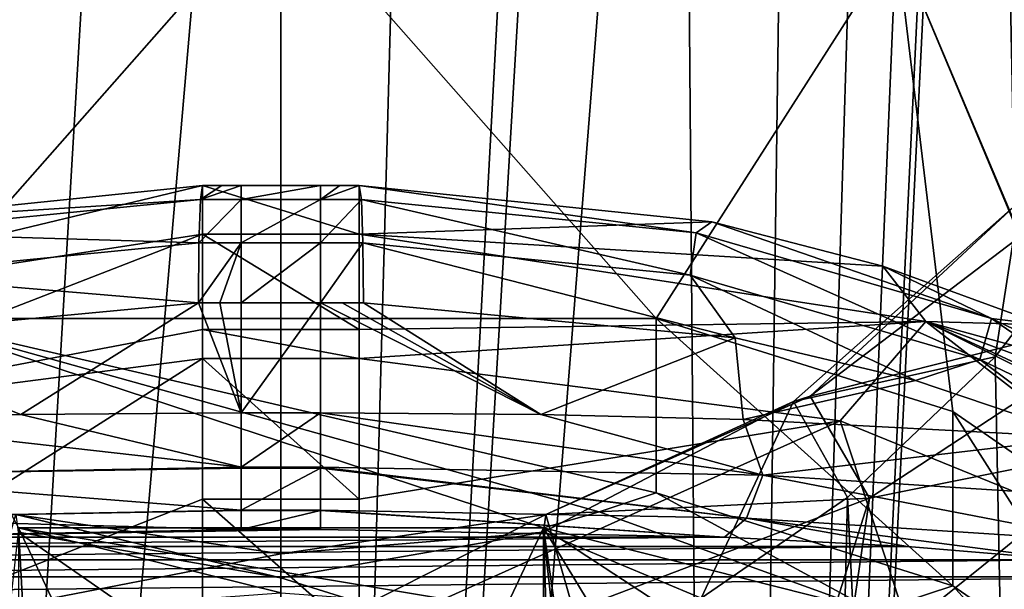
# Model space of a CAD drawing. Units: millimetres. Extents: x -30 to 30, y -1 to 202.
# Drawn here: x -3 to 9, y 148 to 156 of the extents above; entities that cross this region are included whole.
import ezdxf

# ---------------------------------------------------------------- set-up
doc = ezdxf.new("R2010")
doc.units = ezdxf.units.MM
doc.header["$LTSCALE"] = 65.185185
for name, color, linetype in [('105', 7, 'CONTINUOUS'), ('108', 7, 'CONTINUOUS'), ('123', 7, 'CONTINUOUS'), ('156', 7, 'CONTINUOUS'), ('174', 7, 'CONTINUOUS'), ('175', 7, 'CONTINUOUS'), ('177', 7, 'CONTINUOUS'), ('178', 7, 'CONTINUOUS'), ('192', 7, 'CONTINUOUS'), ('193', 7, 'CONTINUOUS'), ('194', 7, 'CONTINUOUS'), ('195', 7, 'CONTINUOUS'), ('196', 7, 'CONTINUOUS'), ('197', 7, 'CONTINUOUS'), ('202', 7, 'CONTINUOUS'), ('203', 7, 'CONTINUOUS'), ('204', 7, 'CONTINUOUS'), ('205', 7, 'CONTINUOUS'), ('206', 7, 'CONTINUOUS'), ('207', 7, 'CONTINUOUS'), ('210', 7, 'CONTINUOUS'), ('211', 7, 'CONTINUOUS'), ('75', 7, 'CONTINUOUS'), ('76', 7, 'CONTINUOUS'), ('78', 7, 'CONTINUOUS'), ('79', 7, 'CONTINUOUS'), ('81', 7, 'CONTINUOUS'), ('82', 7, 'CONTINUOUS')]:
    doc.layers.add(name, color=color, linetype=linetype)

msp = doc.modelspace()

# ---------------------------------------------------------------- linework, layer by layer
at = {"layer": '105', "color": 7, "linetype": 'CONTINUOUS', "true_color": 0xaaaaaa}
for points in [[(3.354, 149.248, 246.414), (-3.354, 149.248, 246.414), (2.865, 148.21, 244.372), (3.354, 149.248, 246.414)], [(-3.354, 149.248, 246.414), (-3.354, 139.281, 226.801), (-2.865, 140.319, 228.844), (-3.354, 149.248, 246.414)], [(2.865, 148.21, 244.372), (-3.354, 149.248, 246.414), (0, 148.418, 244.781), (2.865, 148.21, 244.372)], [(0, 148.418, 244.781), (-3.354, 149.248, 246.414), (-2.865, 148.21, 244.372), (0, 148.418, 244.781)], [(-2.865, 148.21, 244.372), (-3.354, 149.248, 246.414), (-2.865, 140.319, 228.844), (-2.865, 148.21, 244.372)], [(3.354, 139.281, 226.801), (3.354, 149.248, 246.414), (2.865, 148.21, 244.372), (3.354, 139.281, 226.801)], [(7.591, 148.178, 244.309), (3.354, 149.248, 246.414), (6.483, 147.202, 242.387), (7.591, 148.178, 244.309)], [(3.354, 149.248, 246.414), (3.354, 139.281, 226.801), (3.606, 141.029, 230.241), (3.354, 149.248, 246.414)], [(3.354, 149.248, 246.414), (3.606, 141.029, 230.241), (3.606, 147.5, 242.974), (3.354, 149.248, 246.414)], [(6.483, 147.202, 242.387), (3.354, 149.248, 246.414), (4.132, 147.972, 243.904), (6.483, 147.202, 242.387)], [(4.132, 147.972, 243.904), (3.354, 149.248, 246.414), (3.606, 147.5, 242.974), (4.132, 147.972, 243.904)]]:
    msp.add_3dface(points, dxfattribs=at)
at = {"layer": '108', "color": 7, "linetype": 'CONTINUOUS', "true_color": 0xaaaaaa}
for points in [[(4.796, 151.922, 245.055), (-4.796, 151.922, 245.055), (4.796, 149.694, 246.188), (4.796, 151.922, 245.055)], [(-4.796, 151.922, 245.055), (-3.354, 149.248, 246.414), (3.354, 149.248, 246.414), (-4.796, 151.922, 245.055)], [(-4.796, 151.922, 245.055), (3.354, 149.248, 246.414), (4.067, 149.451, 246.311), (-4.796, 151.922, 245.055)], [(4.796, 149.694, 246.188), (-4.796, 151.922, 245.055), (4.067, 149.451, 246.311), (4.796, 149.694, 246.188)]]:
    msp.add_3dface(points, dxfattribs=at)
at = {"layer": '123', "color": 7, "linetype": 'CONTINUOUS', "true_color": 0xaaaaaa}
for points in [[(7.591, 148.178, 244.309), (4.796, 149.694, 246.188), (4.067, 149.451, 246.311), (7.591, 148.178, 244.309)], [(4.796, 149.694, 246.188), (7.591, 148.178, 244.309), (8.589, 148.507, 243.852), (4.796, 149.694, 246.188)], [(3.354, 149.248, 246.414), (7.591, 148.178, 244.309), (4.067, 149.451, 246.311), (3.354, 149.248, 246.414)], [(7.591, 148.178, 244.309), (10.477, 146.412, 240.835), (8.589, 148.507, 243.852), (7.591, 148.178, 244.309)], [(8.589, 148.507, 243.852), (10.477, 146.412, 240.835), (11.115, 146.76, 240.414), (8.589, 148.507, 243.852)]]:
    msp.add_3dface(points, dxfattribs=at)
at = {"layer": '156', "color": 7, "linetype": 'CONTINUOUS', "true_color": 0xaaaaaa}
for points in [[(8.589, 150.736, 242.72), (4.796, 151.922, 245.055), (8.589, 148.507, 243.852), (8.589, 150.736, 242.72)], [(4.796, 151.922, 245.055), (4.796, 149.694, 246.188), (8.589, 148.507, 243.852), (4.796, 151.922, 245.055)], [(11.115, 148.989, 239.282), (8.589, 150.736, 242.72), (11.115, 146.76, 240.414), (11.115, 148.989, 239.282)], [(8.589, 150.736, 242.72), (8.589, 148.507, 243.852), (11.115, 146.76, 240.414), (8.589, 150.736, 242.72)]]:
    msp.add_3dface(points, dxfattribs=at)
at = {"layer": '174', "color": 7, "linetype": 'CONTINUOUS', "true_color": 0xaaaaaa}
for points in [[(8.006, 149.009, 88.043), (5.67, 149.129, 89.285), (-8.006, 149.009, 88.043), (8.006, 149.009, 88.043)], [(-8.006, 149.009, 88.043), (5.67, 149.129, 89.285), (-5.67, 149.129, 89.285), (-8.006, 149.009, 88.043)], [(0.507, 149.225, 90.308), (-0.507, 149.225, 90.308), (-5.67, 149.129, 89.285), (0.507, 149.225, 90.308)], [(5.67, 149.129, 89.285), (0.507, 149.225, 90.308), (-5.67, 149.129, 89.285), (5.67, 149.129, 89.285)], [(10.053, 148.84, 86.37), (8.006, 149.009, 88.043), (-10.053, 148.84, 86.37), (10.053, 148.84, 86.37)], [(-10.053, 148.84, 86.37), (8.006, 149.009, 88.043), (-8.006, 149.009, 88.043), (-10.053, 148.84, 86.37)], [(11.734, 148.622, 84.331), (10.053, 148.84, 86.37), (-11.733, 148.622, 84.331), (11.734, 148.622, 84.331)], [(-11.733, 148.622, 84.331), (10.053, 148.84, 86.37), (-10.053, 148.84, 86.37), (-11.733, 148.622, 84.331)], [(12.976, 148.359, 82.017), (11.734, 148.622, 84.331), (-12.976, 148.359, 82.017), (12.976, 148.359, 82.017)], [(-12.976, 148.359, 82.017), (11.734, 148.622, 84.331), (-11.733, 148.622, 84.331), (-12.976, 148.359, 82.017)]]:
    msp.add_3dface(points, dxfattribs=at)
at = {"layer": '175', "color": 7, "linetype": 'CONTINUOUS', "true_color": 0xaaaaaa}
for points in [[(-1, 151.78, 57.18), (-1, 153, 75.14), (1, 151.78, 57.18), (-1, 151.78, 57.18)], [(1, 151.78, 57.18), (-1, 153, 75.14), (1, 153, 75.14), (1, 151.78, 57.18)], [(-1, 151.412, 53.493), (-1, 151.78, 57.18), (1, 151.412, 53.493), (-1, 151.412, 53.493)], [(1, 151.412, 53.493), (-1, 151.78, 57.18), (1, 151.78, 57.18), (1, 151.412, 53.493)], [(-1, 149.616, 39.308), (-1, 151.412, 53.493), (1, 149.616, 39.308), (-1, 149.616, 39.308)], [(1, 149.616, 39.308), (-1, 151.412, 53.493), (1, 151.412, 53.493), (1, 149.616, 39.308)], [(-1, 147.852, 28.573), (-1, 149.616, 39.308), (1, 147.852, 28.573), (-1, 147.852, 28.573)], [(1, 147.852, 28.573), (-1, 149.616, 39.308), (1, 149.616, 39.308), (1, 147.852, 28.573)]]:
    msp.add_3dface(points, dxfattribs=at)
at = {"layer": '177', "color": 7, "linetype": 'CONTINUOUS', "true_color": 0xaaaaaa}
for points in [[(0.507, 152.122, 91.67), (-0.507, 152.122, 91.67), (-0.507, 150.719, 91.67), (0.507, 152.122, 91.67)], [(0.507, 150.719, 91.67), (0.507, 152.122, 91.67), (-0.507, 150.719, 91.67), (0.507, 150.719, 91.67)]]:
    msp.add_3dface(points, dxfattribs=at)
at = {"layer": '178', "color": 7, "linetype": 'CONTINUOUS', "true_color": 0xaaaaaa}
for points in [[(1, 153, 75.14), (-1, 153, 75.14), (-1, 153.621, 90.099), (1, 153, 75.14)], [(1, 153, 75.14), (-1, 153.621, 90.099), (1, 153.621, 90.099), (1, 153, 75.14)], [(-1, 153.621, 90.099), (-0.753, 153.621, 90.106), (1, 153.621, 90.099), (-1, 153.621, 90.099)], [(-0.753, 153.621, 90.106), (-0.507, 153.621, 90.108), (0.753, 153.621, 90.106), (-0.753, 153.621, 90.106)], [(1, 153.621, 90.099), (-0.753, 153.621, 90.106), (0.753, 153.621, 90.106), (1, 153.621, 90.099)], [(0.753, 153.621, 90.106), (-0.507, 153.621, 90.108), (0.507, 153.621, 90.108), (0.753, 153.621, 90.106)]]:
    msp.add_3dface(points, dxfattribs=at)
at = {"layer": '192', "color": 7, "linetype": 'CONTINUOUS', "true_color": 0xaaaaaa}
for points in [[(-1, 153, 75.14), (-7.146, 150.616, 53.577), (-8.241, 151.883, 75.186), (-1, 153, 75.14)], [(-1, 153, 75.14), (-1, 151.78, 57.18), (-7.146, 150.616, 53.577), (-1, 153, 75.14)], [(-1, 151.78, 57.18), (-1, 151.412, 53.493), (-7.146, 150.616, 53.577), (-1, 151.78, 57.18)], [(-1, 151.412, 53.493), (-1, 149.616, 39.308), (-8.444, 146.687, 28.784), (-1, 151.412, 53.493)], [(-7.146, 150.616, 53.577), (-1, 151.412, 53.493), (-8.444, 146.687, 28.784), (-7.146, 150.616, 53.577)], [(-1, 149.616, 39.308), (-1, 147.852, 28.573), (-8.444, 146.687, 28.784), (-1, 149.616, 39.308)]]:
    msp.add_3dface(points, dxfattribs=at)
at = {"layer": '193', "color": 7, "linetype": 'CONTINUOUS', "true_color": 0xaaaaaa}
for points in [[(-1, 153.621, 90.099), (-1, 153, 75.14), (-8.241, 151.883, 75.186), (-1, 153.621, 90.099)], [(-1, 153.621, 90.099), (-8.241, 151.883, 75.186), (-5.509, 153.158, 89.257), (-1, 153.621, 90.099)]]:
    msp.add_3dface(points, dxfattribs=at)
at = {"layer": '194', "color": 7, "linetype": 'CONTINUOUS', "true_color": 0xaaaaaa}
for points in [[(1, 151.78, 57.18), (1, 153, 75.14), (8.241, 151.883, 75.186), (1, 151.78, 57.18)], [(1, 151.412, 53.493), (1, 151.78, 57.18), (8.241, 151.883, 75.186), (1, 151.412, 53.493)], [(7.147, 150.616, 53.577), (1, 151.412, 53.493), (8.241, 151.883, 75.186), (7.147, 150.616, 53.577)], [(12.883, 148.281, 53.823), (7.147, 150.616, 53.577), (8.241, 151.883, 75.186), (12.883, 148.281, 53.823)], [(14.807, 148.635, 75.321), (12.883, 148.281, 53.823), (8.241, 151.883, 75.186), (14.807, 148.635, 75.321)], [(1, 149.616, 39.308), (1, 151.412, 53.493), (7.147, 150.616, 53.577), (1, 149.616, 39.308)], [(1, 147.852, 28.573), (1, 149.616, 39.308), (7.147, 150.616, 53.577), (1, 147.852, 28.573)], [(1, 147.852, 28.573), (7.147, 150.616, 53.577), (8.444, 146.687, 28.783), (1, 147.852, 28.573)], [(7.147, 150.616, 53.577), (12.883, 148.281, 53.823), (8.444, 146.687, 28.783), (7.147, 150.616, 53.577)]]:
    msp.add_3dface(points, dxfattribs=at)
at = {"layer": '195', "color": 7, "linetype": 'CONTINUOUS', "true_color": 0xaaaaaa}
for points in [[(1, 153, 75.14), (1, 153.621, 90.099), (5.509, 153.158, 89.257), (1, 153, 75.14)], [(7.692, 152.593, 88.292), (1, 153, 75.14), (5.509, 153.158, 89.257), (7.692, 152.593, 88.292)], [(8.241, 151.883, 75.186), (1, 153, 75.14), (7.692, 152.593, 88.292), (8.241, 151.883, 75.186)], [(9.742, 151.84, 86.944), (8.241, 151.883, 75.186), (7.692, 152.593, 88.292), (9.742, 151.84, 86.944)], [(14.807, 148.635, 75.321), (8.241, 151.883, 75.186), (14.601, 148.94, 79.233), (14.807, 148.635, 75.321)], [(14.601, 148.94, 79.233), (8.241, 151.883, 75.186), (12.992, 150.124, 83.288), (14.601, 148.94, 79.233)], [(12.992, 150.124, 83.288), (8.241, 151.883, 75.186), (11.552, 150.973, 85.239), (12.992, 150.124, 83.288)], [(11.552, 150.973, 85.239), (8.241, 151.883, 75.186), (9.742, 151.84, 86.944), (11.552, 150.973, 85.239)]]:
    msp.add_3dface(points, dxfattribs=at)
at = {"layer": '196', "color": 7, "linetype": 'CONTINUOUS', "true_color": 0xaaaaaa}
for points in [[(-1.055, 152.122, 91.66), (-5.805, 151.676, 90.703), (-3.322, 150.697, 91.403), (-1.055, 152.122, 91.66)], [(-0.507, 150.719, 91.67), (-1.055, 152.122, 91.66), (-3.322, 150.697, 91.403), (-0.507, 150.719, 91.67)], [(-1.055, 152.122, 91.66), (-0.507, 150.719, 91.67), (-0.781, 152.122, 91.667), (-1.055, 152.122, 91.66)], [(-0.507, 150.719, 91.67), (-0.507, 152.122, 91.67), (-0.781, 152.122, 91.667), (-0.507, 150.719, 91.67)], [(-3.322, 150.697, 91.403), (-5.805, 151.676, 90.703), (-5.908, 150.634, 90.664), (-3.322, 150.697, 91.403)]]:
    msp.add_3dface(points, dxfattribs=at)
at = {"layer": '197', "color": 7, "linetype": 'CONTINUOUS', "true_color": 0xaaaaaa}
for points in [[(0.507, 152.122, 91.67), (0.507, 150.719, 91.67), (3.322, 150.697, 91.403), (0.507, 152.122, 91.67)], [(0.507, 152.122, 91.67), (3.322, 150.697, 91.403), (0.781, 152.122, 91.667), (0.507, 152.122, 91.67)], [(3.322, 150.697, 91.403), (1.055, 152.122, 91.66), (0.781, 152.122, 91.667), (3.322, 150.697, 91.403)], [(5.805, 151.676, 90.703), (1.055, 152.122, 91.66), (3.322, 150.697, 91.403), (5.805, 151.676, 90.703)], [(5.908, 150.634, 90.664), (5.805, 151.676, 90.703), (3.322, 150.697, 91.403), (5.908, 150.634, 90.664)], [(8.108, 151.13, 89.602), (5.805, 151.676, 90.703), (5.908, 150.634, 90.664), (8.108, 151.13, 89.602)], [(10.265, 150.404, 88.062), (8.108, 151.13, 89.602), (5.908, 150.634, 90.664), (10.265, 150.404, 88.062)]]:
    msp.add_3dface(points, dxfattribs=at)
at = {"layer": '202', "color": 7, "linetype": 'CONTINUOUS', "true_color": 0xaaaaaa}
for points in [[(3.322, 150.697, 91.403), (0.507, 150.719, 91.67), (6.161, 149.922, 90.375), (3.322, 150.697, 91.403)], [(0.507, 150.719, 91.67), (0.507, 150.023, 91.499), (6.161, 149.922, 90.375), (0.507, 150.719, 91.67)], [(5.908, 150.634, 90.664), (3.322, 150.697, 91.403), (6.161, 149.922, 90.375), (5.908, 150.634, 90.664)], [(10.265, 150.404, 88.062), (5.908, 150.634, 90.664), (6.161, 149.922, 90.375), (10.265, 150.404, 88.062)], [(10.265, 150.404, 88.062), (6.161, 149.922, 90.375), (10.948, 149.613, 87.181), (10.265, 150.404, 88.062)], [(0.507, 150.009, 91.491), (5.952, 149.373, 89.924), (0.507, 150.023, 91.499), (0.507, 150.009, 91.491)], [(0.507, 150.023, 91.499), (5.952, 149.373, 89.924), (6.161, 149.922, 90.375), (0.507, 150.023, 91.499)], [(0.507, 149.472, 91.004), (5.952, 149.373, 89.924), (0.507, 150.009, 91.491), (0.507, 149.472, 91.004)], [(5.952, 149.373, 89.924), (10.563, 149.073, 86.852), (6.161, 149.922, 90.375), (5.952, 149.373, 89.924)], [(6.161, 149.922, 90.375), (10.563, 149.073, 86.852), (10.948, 149.613, 87.181), (6.161, 149.922, 90.375)], [(0.507, 149.468, 90.998), (5.67, 149.129, 89.285), (0.507, 149.472, 91.004), (0.507, 149.468, 90.998)], [(0.507, 149.472, 91.004), (5.67, 149.129, 89.285), (5.952, 149.373, 89.924), (0.507, 149.472, 91.004)], [(0.507, 149.225, 90.308), (5.67, 149.129, 89.285), (0.507, 149.468, 90.998), (0.507, 149.225, 90.308)], [(5.67, 149.129, 89.285), (8.006, 149.009, 88.043), (5.952, 149.373, 89.924), (5.67, 149.129, 89.285)], [(8.006, 149.009, 88.043), (10.053, 148.84, 86.37), (5.952, 149.373, 89.924), (8.006, 149.009, 88.043)], [(5.952, 149.373, 89.924), (10.053, 148.84, 86.37), (10.563, 149.073, 86.852), (5.952, 149.373, 89.924)]]:
    msp.add_3dface(points, dxfattribs=at)
at = {"layer": '203', "color": 7, "linetype": 'CONTINUOUS', "true_color": 0xaaaaaa}
for points in [[(0.507, 150.719, 91.67), (-0.507, 150.719, 91.67), (-0.507, 150.023, 91.499), (0.507, 150.719, 91.67)], [(0.507, 150.023, 91.499), (0.507, 150.719, 91.67), (-0.507, 150.023, 91.499), (0.507, 150.023, 91.499)], [(0.507, 150.009, 91.491), (0.507, 150.023, 91.499), (-0.507, 150.009, 91.491), (0.507, 150.009, 91.491)], [(-0.507, 150.009, 91.491), (0.507, 150.023, 91.499), (-0.507, 150.023, 91.499), (-0.507, 150.009, 91.491)], [(0.507, 149.472, 91.004), (0.507, 150.009, 91.491), (-0.507, 149.472, 91.004), (0.507, 149.472, 91.004)], [(-0.507, 149.472, 91.004), (0.507, 150.009, 91.491), (-0.507, 150.009, 91.491), (-0.507, 149.472, 91.004)], [(0.507, 149.468, 90.998), (0.507, 149.472, 91.004), (-0.507, 149.468, 90.998), (0.507, 149.468, 90.998)], [(-0.507, 149.468, 90.998), (0.507, 149.472, 91.004), (-0.507, 149.472, 91.004), (-0.507, 149.468, 90.998)], [(-0.507, 149.225, 90.308), (0.507, 149.225, 90.308), (0.507, 149.468, 90.998), (-0.507, 149.225, 90.308)], [(-0.507, 149.225, 90.308), (0.507, 149.468, 90.998), (-0.507, 149.468, 90.998), (-0.507, 149.225, 90.308)]]:
    msp.add_3dface(points, dxfattribs=at)
at = {"layer": '204', "color": 7, "linetype": 'CONTINUOUS', "true_color": 0xaaaaaa}
for points in [[(-0.507, 150.023, 91.499), (-5.908, 150.634, 90.664), (-6.161, 149.922, 90.375), (-0.507, 150.023, 91.499)], [(-3.322, 150.697, 91.403), (-5.908, 150.634, 90.664), (-0.507, 150.023, 91.499), (-3.322, 150.697, 91.403)], [(-0.507, 150.719, 91.67), (-3.322, 150.697, 91.403), (-0.507, 150.023, 91.499), (-0.507, 150.719, 91.67)], [(-0.507, 150.009, 91.491), (-0.507, 150.023, 91.499), (-6.161, 149.922, 90.375), (-0.507, 150.009, 91.491)], [(-0.507, 149.472, 91.004), (-0.507, 150.009, 91.491), (-6.161, 149.922, 90.375), (-0.507, 149.472, 91.004)], [(-0.507, 149.472, 91.004), (-6.161, 149.922, 90.375), (-5.952, 149.373, 89.924), (-0.507, 149.472, 91.004)], [(-0.507, 149.468, 90.998), (-0.507, 149.472, 91.004), (-5.952, 149.373, 89.924), (-0.507, 149.468, 90.998)], [(-0.507, 149.225, 90.308), (-0.507, 149.468, 90.998), (-5.952, 149.373, 89.924), (-0.507, 149.225, 90.308)], [(-5.67, 149.129, 89.285), (-0.507, 149.225, 90.308), (-5.952, 149.373, 89.924), (-5.67, 149.129, 89.285)]]:
    msp.add_3dface(points, dxfattribs=at)
at = {"layer": '205', "color": 7, "linetype": 'CONTINUOUS', "true_color": 0xaaaaaa}
for points in [[(-1, 153.621, 90.099), (-5.509, 153.158, 89.257), (-1.028, 153.441, 90.874), (-1, 153.621, 90.099)], [(-1.028, 153.441, 90.874), (-5.509, 153.158, 89.257), (-5.305, 153.018, 90.13), (-1.028, 153.441, 90.874)], [(-1.028, 153.441, 90.874), (-5.305, 153.018, 90.13), (-1.048, 152.889, 91.449), (-1.028, 153.441, 90.874)], [(-1.048, 152.889, 91.449), (-5.305, 153.018, 90.13), (-5.23, 152.474, 90.726), (-1.048, 152.889, 91.449)], [(-1.055, 152.122, 91.66), (-1.048, 152.889, 91.449), (-5.23, 152.474, 90.726), (-1.055, 152.122, 91.66)], [(-5.805, 151.676, 90.703), (-1.055, 152.122, 91.66), (-5.23, 152.474, 90.726), (-5.805, 151.676, 90.703)]]:
    msp.add_3dface(points, dxfattribs=at)
at = {"layer": '206', "color": 7, "linetype": 'CONTINUOUS', "true_color": 0xaaaaaa}
for points in [[(0.507, 153.621, 90.108), (-0.507, 153.621, 90.108), (-0.507, 153.442, 90.884), (0.507, 153.621, 90.108)], [(0.507, 153.442, 90.884), (0.507, 153.621, 90.108), (-0.507, 153.442, 90.884), (0.507, 153.442, 90.884)], [(0.507, 152.89, 91.459), (0.507, 153.442, 90.884), (-0.507, 152.89, 91.459), (0.507, 152.89, 91.459)], [(-0.507, 152.89, 91.459), (0.507, 153.442, 90.884), (-0.507, 153.442, 90.884), (-0.507, 152.89, 91.459)], [(-0.507, 152.122, 91.67), (0.507, 152.122, 91.67), (0.507, 152.89, 91.459), (-0.507, 152.122, 91.67)], [(-0.507, 152.122, 91.67), (0.507, 152.89, 91.459), (-0.507, 152.89, 91.459), (-0.507, 152.122, 91.67)]]:
    msp.add_3dface(points, dxfattribs=at)
at = {"layer": '207', "color": 7, "linetype": 'CONTINUOUS', "true_color": 0xaaaaaa}
for points in [[(5.509, 153.158, 89.257), (1, 153.621, 90.099), (5.305, 153.018, 90.13), (5.509, 153.158, 89.257)], [(5.305, 153.018, 90.13), (1, 153.621, 90.099), (1.028, 153.441, 90.874), (5.305, 153.018, 90.13)], [(1.048, 152.889, 91.449), (5.23, 152.474, 90.726), (1.028, 153.441, 90.874), (1.048, 152.889, 91.449)], [(5.23, 152.474, 90.726), (5.305, 153.018, 90.13), (1.028, 153.441, 90.874), (5.23, 152.474, 90.726)], [(9.08, 151.924, 88.314), (5.509, 153.158, 89.257), (5.305, 153.018, 90.13), (9.08, 151.924, 88.314)], [(7.692, 152.593, 88.292), (5.509, 153.158, 89.257), (9.08, 151.924, 88.314), (7.692, 152.593, 88.292)], [(5.23, 152.474, 90.726), (8.932, 151.4, 88.969), (5.305, 153.018, 90.13), (5.23, 152.474, 90.726)], [(8.932, 151.4, 88.969), (9.08, 151.924, 88.314), (5.305, 153.018, 90.13), (8.932, 151.4, 88.969)], [(1.055, 152.122, 91.66), (5.805, 151.676, 90.703), (1.048, 152.889, 91.449), (1.055, 152.122, 91.66)], [(1.048, 152.889, 91.449), (5.805, 151.676, 90.703), (5.23, 152.474, 90.726), (1.048, 152.889, 91.449)], [(9.742, 151.84, 86.944), (7.692, 152.593, 88.292), (9.08, 151.924, 88.314), (9.742, 151.84, 86.944)], [(5.805, 151.676, 90.703), (8.108, 151.13, 89.602), (5.23, 152.474, 90.726), (5.805, 151.676, 90.703)], [(5.23, 152.474, 90.726), (8.108, 151.13, 89.602), (8.932, 151.4, 88.969), (5.23, 152.474, 90.726)], [(8.932, 151.4, 88.969), (11.916, 149.97, 86.368), (9.08, 151.924, 88.314), (8.932, 151.4, 88.969)], [(12.098, 150.481, 85.622), (9.742, 151.84, 86.944), (9.08, 151.924, 88.314), (12.098, 150.481, 85.622)], [(11.916, 149.97, 86.368), (12.098, 150.481, 85.622), (9.08, 151.924, 88.314), (11.916, 149.97, 86.368)], [(8.108, 151.13, 89.602), (10.265, 150.404, 88.062), (8.932, 151.4, 88.969), (8.108, 151.13, 89.602)], [(10.265, 150.404, 88.062), (11.916, 149.97, 86.368), (8.932, 151.4, 88.969), (10.265, 150.404, 88.062)]]:
    msp.add_3dface(points, dxfattribs=at)
at = {"layer": '210', "color": 7, "linetype": 'CONTINUOUS', "true_color": 0xaaaaaa}
for points in [[(-0.507, 153.621, 90.108), (-0.753, 153.621, 90.106), (-1.028, 153.441, 90.874), (-0.507, 153.621, 90.108)], [(-0.507, 153.621, 90.108), (-1.028, 153.441, 90.874), (-0.507, 153.442, 90.884), (-0.507, 153.621, 90.108)], [(-0.753, 153.621, 90.106), (-1, 153.621, 90.099), (-1.028, 153.441, 90.874), (-0.753, 153.621, 90.106)], [(-1.028, 153.441, 90.874), (-1.048, 152.889, 91.449), (-0.507, 153.442, 90.884), (-1.028, 153.441, 90.874)], [(-1.048, 152.889, 91.449), (-0.507, 152.89, 91.459), (-0.507, 153.442, 90.884), (-1.048, 152.889, 91.449)], [(-1.055, 152.122, 91.66), (-0.781, 152.122, 91.667), (-0.507, 152.89, 91.459), (-1.055, 152.122, 91.66)], [(-1.048, 152.889, 91.449), (-1.055, 152.122, 91.66), (-0.507, 152.89, 91.459), (-1.048, 152.889, 91.449)], [(-0.781, 152.122, 91.667), (-0.507, 152.122, 91.67), (-0.507, 152.89, 91.459), (-0.781, 152.122, 91.667)]]:
    msp.add_3dface(points, dxfattribs=at)
at = {"layer": '211', "color": 7, "linetype": 'CONTINUOUS', "true_color": 0xaaaaaa}
for points in [[(1, 153.621, 90.099), (0.753, 153.621, 90.106), (0.507, 153.442, 90.884), (1, 153.621, 90.099)], [(1, 153.621, 90.099), (0.507, 153.442, 90.884), (1.028, 153.441, 90.874), (1, 153.621, 90.099)], [(0.753, 153.621, 90.106), (0.507, 153.621, 90.108), (0.507, 153.442, 90.884), (0.753, 153.621, 90.106)], [(0.507, 153.442, 90.884), (0.507, 152.89, 91.459), (1.028, 153.441, 90.874), (0.507, 153.442, 90.884)], [(0.507, 152.89, 91.459), (1.048, 152.889, 91.449), (1.028, 153.441, 90.874), (0.507, 152.89, 91.459)], [(0.507, 152.89, 91.459), (0.507, 152.122, 91.67), (1.048, 152.889, 91.449), (0.507, 152.89, 91.459)], [(0.507, 152.122, 91.67), (1.055, 152.122, 91.66), (1.048, 152.889, 91.449), (0.507, 152.122, 91.67)], [(1.055, 152.122, 91.66), (0.507, 152.122, 91.67), (0.781, 152.122, 91.667), (1.055, 152.122, 91.66)]]:
    msp.add_3dface(points, dxfattribs=at)
at = {"layer": '75', "color": 7, "linetype": 'CONTINUOUS', "true_color": 0xc8c8c8}
for points in [[(0, 157.359, 255.753), (-7.866, 156.73, 254.517), (-4.796, 151.922, 245.055), (0, 157.359, 255.753)], [(4.796, 151.922, 245.055), (0, 157.359, 255.753), (-4.796, 151.922, 245.055), (4.796, 151.922, 245.055)], [(7.866, 156.73, 254.517), (0, 157.359, 255.753), (4.796, 151.922, 245.055), (7.866, 156.73, 254.517)], [(8.589, 150.736, 242.72), (7.866, 156.73, 254.517), (4.796, 151.922, 245.055), (8.589, 150.736, 242.72)], [(14.784, 154.921, 250.956), (7.866, 156.73, 254.517), (12, 146.939, 235.249), (14.784, 154.921, 250.956)], [(12, 146.939, 235.249), (7.866, 156.73, 254.517), (11.115, 148.989, 239.282), (12, 146.939, 235.249)], [(11.115, 148.989, 239.282), (7.866, 156.73, 254.517), (8.589, 150.736, 242.72), (11.115, 148.989, 239.282)]]:
    msp.add_3dface(points, dxfattribs=at)
at = {"layer": '76', "color": 7, "linetype": 'CONTINUOUS', "true_color": 0xc8c8c8}
for points in [[(7.866, 156.73, 254.517), (14.784, 154.921, 250.956), (15.781, 168.249, 248.147), (7.866, 156.73, 254.517)], [(7.184, 147.326, 206.523), (10.884, 150.302, 205.917), (14.413, 148.651, 209.581), (7.184, 147.326, 206.523)], [(7.866, 137.148, 215.981), (6.706, 147.047, 206.578), (14.413, 148.651, 209.581), (7.866, 137.148, 215.981)], [(6.706, 147.047, 206.578), (7.184, 147.326, 206.523), (14.413, 148.651, 209.581), (6.706, 147.047, 206.578)], [(14.784, 138.957, 219.541), (7.866, 137.148, 215.981), (14.413, 148.651, 209.581), (14.784, 138.957, 219.541)]]:
    msp.add_3dface(points, dxfattribs=at)
at = {"layer": '78', "color": 7, "linetype": 'CONTINUOUS', "true_color": 0xc8c8c8}
for points in [[(-1.767, 169.12, 173.697), (-5.645, 103.81, 91.755), (-3.485, 169.167, 174.264), (-1.767, 169.12, 173.697)], [(0, 169.106, 173.507), (-5.645, 103.81, 91.755), (-1.767, 169.12, 173.697), (0, 169.106, 173.507)], [(0, 104.694, 91.064), (-5.645, 103.81, 91.755), (0, 169.106, 173.507), (0, 104.694, 91.064)]]:
    msp.add_3dface(points, dxfattribs=at)
at = {"layer": '79', "color": 7, "linetype": 'CONTINUOUS', "true_color": 0xc8c8c8}
for points in [[(10.884, 181.197, 196.771), (10.43, 101.29, 93.724), (9, 171.969, 182.148), (10.884, 181.197, 196.771)], [(10.43, 101.29, 93.724), (5.645, 103.81, 91.755), (9, 171.969, 182.148), (10.43, 101.29, 93.724)], [(9, 171.969, 182.148), (5.645, 103.81, 91.755), (8.861, 171.077, 180.835), (9, 171.969, 182.148)], [(8.861, 171.077, 180.835), (5.645, 103.81, 91.755), (8.433, 170.374, 179.431), (8.861, 171.077, 180.835)], [(8.433, 170.374, 179.431), (5.645, 103.81, 91.755), (7.67, 169.844, 177.945), (8.433, 170.374, 179.431)], [(7.67, 169.844, 177.945), (5.645, 103.81, 91.755), (6.547, 169.486, 176.483), (7.67, 169.844, 177.945)], [(6.547, 169.486, 176.483), (5.645, 103.81, 91.755), (5.109, 169.275, 175.206), (6.547, 169.486, 176.483)], [(5.645, 103.81, 91.755), (0, 104.694, 91.064), (5.109, 169.275, 175.206), (5.645, 103.81, 91.755)], [(5.109, 169.275, 175.206), (0, 104.694, 91.064), (3.822, 169.183, 174.424), (5.109, 169.275, 175.206)], [(3.822, 169.183, 174.424), (0, 104.694, 91.064), (3.486, 169.167, 174.264), (3.822, 169.183, 174.424)], [(3.486, 169.167, 174.264), (0, 104.694, 91.064), (1.767, 169.12, 173.697), (3.486, 169.167, 174.264)], [(0, 104.694, 91.064), (0, 169.106, 173.507), (1.767, 169.12, 173.697), (0, 104.694, 91.064)], [(9.127, 151.432, 193.663), (10.43, 84.852, 106.566), (10.933, 153.775, 193.923), (9.127, 151.432, 193.663)], [(7.243, 149.634, 193.413), (10.43, 84.852, 106.566), (9.127, 151.432, 193.663), (7.243, 149.634, 193.413)], [(5.371, 148.349, 193.211), (5.645, 82.333, 108.535), (7.243, 149.634, 193.413), (5.371, 148.349, 193.211)], [(5.645, 82.333, 108.535), (10.43, 84.852, 106.566), (7.243, 149.634, 193.413), (5.645, 82.333, 108.535)]]:
    msp.add_3dface(points, dxfattribs=at)
at = {"layer": '81', "color": 7, "linetype": 'CONTINUOUS', "true_color": 0xc8c8c8}
for points in [[(9.127, 151.432, 193.663), (10.933, 153.775, 193.923), (9.433, 153.415, 197.484), (9.127, 151.432, 193.663)], [(9.127, 151.432, 193.663), (9.433, 153.415, 197.484), (6.55, 150.86, 196.998), (9.127, 151.432, 193.663)], [(9.433, 153.415, 197.484), (6.762, 150.928, 200.872), (6.55, 150.86, 196.998), (9.433, 153.415, 197.484)], [(10.001, 153.39, 201.323), (6.762, 150.928, 200.872), (9.433, 153.415, 197.484), (10.001, 153.39, 201.323)], [(6.762, 150.928, 200.872), (10.001, 153.39, 201.323), (11.233, 152.058, 204.693), (6.762, 150.928, 200.872)], [(7.522, 149.627, 204.411), (6.762, 150.928, 200.872), (11.233, 152.058, 204.693), (7.522, 149.627, 204.411)], [(10.884, 150.302, 205.917), (7.522, 149.627, 204.411), (11.233, 152.058, 204.693), (10.884, 150.302, 205.917)], [(7.243, 149.634, 193.413), (9.127, 151.432, 193.663), (6.55, 150.86, 196.998), (7.243, 149.634, 193.413)], [(3.386, 149.419, 200.451), (6.762, 150.928, 200.872), (7.522, 149.627, 204.411), (3.386, 149.419, 200.451)], [(6.762, 150.928, 200.872), (3.386, 149.419, 200.451), (6.55, 150.86, 196.998), (6.762, 150.928, 200.872)], [(5.371, 148.349, 193.211), (6.55, 150.86, 196.998), (3.357, 149.194, 196.576), (5.371, 148.349, 193.211)], [(6.55, 150.86, 196.998), (3.386, 149.419, 200.451), (3.357, 149.194, 196.576), (6.55, 150.86, 196.998)], [(5.371, 148.349, 193.211), (7.243, 149.634, 193.413), (6.55, 150.86, 196.998), (5.371, 148.349, 193.211)], [(10.884, 150.302, 205.917), (7.184, 147.326, 206.523), (7.522, 149.627, 204.411), (10.884, 150.302, 205.917)], [(3.739, 148.19, 204.103), (3.386, 149.419, 200.451), (7.522, 149.627, 204.411), (3.739, 148.19, 204.103)], [(6.706, 147.047, 206.578), (3.739, 148.19, 204.103), (7.522, 149.627, 204.411), (6.706, 147.047, 206.578)], [(7.184, 147.326, 206.523), (6.706, 147.047, 206.578), (7.522, 149.627, 204.411), (7.184, 147.326, 206.523)], [(0, 148.916, 200.275), (3.386, 149.419, 200.451), (0, 147.725, 203.969), (0, 148.916, 200.275)], [(3.386, 149.419, 200.451), (0, 148.916, 200.275), (3.357, 149.194, 196.576), (3.386, 149.419, 200.451)], [(0, 147.725, 203.969), (3.386, 149.419, 200.451), (3.739, 148.19, 204.103), (0, 147.725, 203.969)], [(3.544, 147.5, 193.067), (3.357, 149.194, 196.576), (0, 148.611, 196.407), (3.544, 147.5, 193.067)], [(3.357, 149.194, 196.576), (0, 148.916, 200.275), (0, 148.611, 196.407), (3.357, 149.194, 196.576)], [(3.544, 147.5, 193.067), (5.371, 148.349, 193.211), (3.357, 149.194, 196.576), (3.544, 147.5, 193.067)], [(0, 146.864, 192.954), (3.544, 147.5, 193.067), (0, 148.611, 196.407), (0, 146.864, 192.954)]]:
    msp.add_3dface(points, dxfattribs=at)
at = {"layer": '82', "color": 7, "linetype": 'CONTINUOUS', "true_color": 0xc8c8c8}
for points in [[(0, 148.916, 200.275), (-3.739, 148.19, 204.103), (-3.386, 149.419, 200.451), (0, 148.916, 200.275)], [(0, 148.611, 196.407), (0, 148.916, 200.275), (-3.386, 149.419, 200.451), (0, 148.611, 196.407)], [(0, 148.611, 196.407), (-3.386, 149.419, 200.451), (-3.357, 149.194, 196.576), (0, 148.611, 196.407)], [(-3.544, 147.5, 193.067), (0, 146.864, 192.954), (-3.357, 149.194, 196.576), (-3.544, 147.5, 193.067)], [(0, 146.864, 192.954), (0, 148.611, 196.407), (-3.357, 149.194, 196.576), (0, 146.864, 192.954)], [(0, 148.916, 200.275), (0, 147.725, 203.969), (-3.739, 148.19, 204.103), (0, 148.916, 200.275)]]:
    msp.add_3dface(points, dxfattribs=at)

doc.saveas('drawing.dxf')
